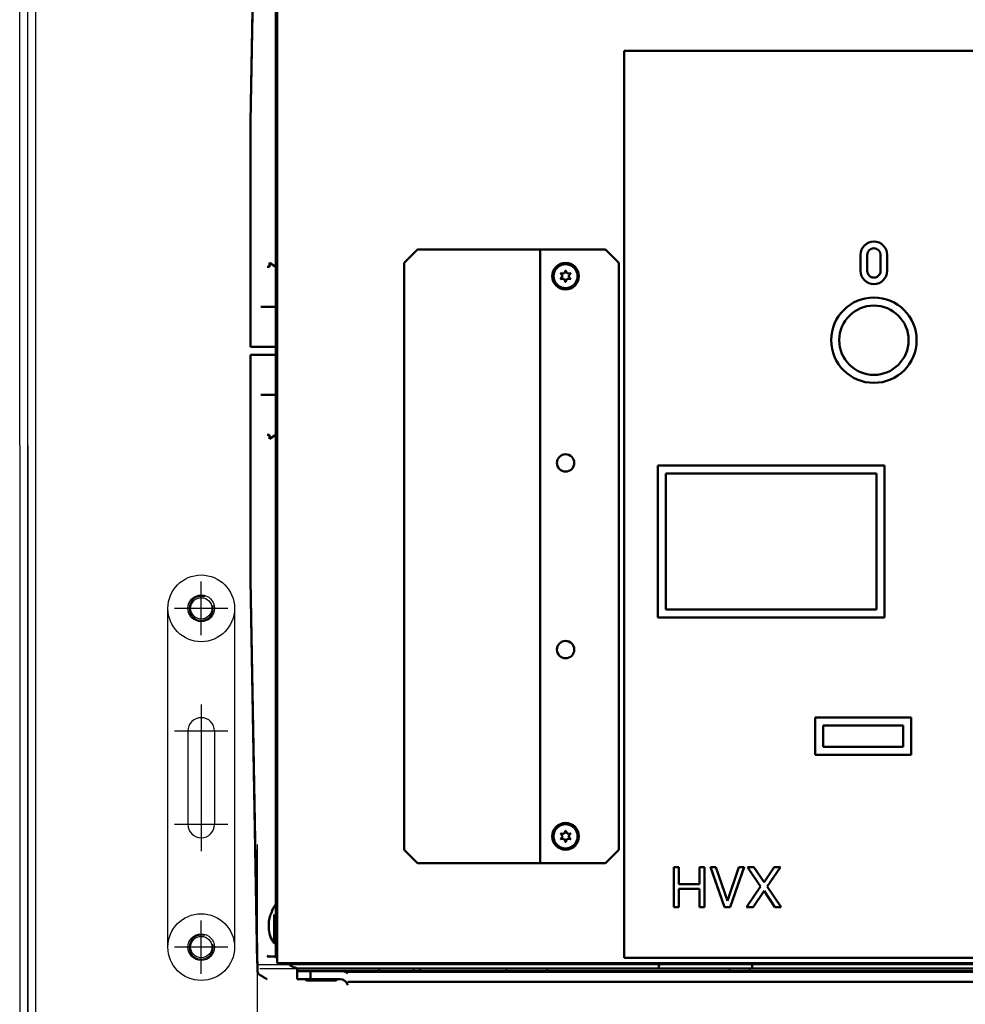
# Model space of a CAD drawing. Extents: x -19168 to -14738, y -1683 to 1451.
# Drawn here: x -16057 to -15703, y -675 to -306 of the extents above; entities that cross this region are included whole.
import ezdxf

# ---------------------------------------------------------------- set-up
doc = ezdxf.new("R2010")
doc.units = 0
doc.header["$MEASUREMENT"] = 0
doc.layers.add('AM_VIS', color=7, linetype='CONTINUOUS', lineweight=50)
doc.layers.add('尺度線', color=1, linetype='CONTINUOUS')
doc.layers.add('輪廓線', color=7, linetype='CONTINUOUS')

# ---------------------------------------------------------------- blocks, each defined once
blk = doc.blocks.new('A$C0CD27BD6')
at = {"layer": 'AM_VIS'}
for p, q in [((-886.33, 287.02, -143.43), (-886.33, -195.18, -143.43)), ((-886.33, 287.02, -143.43), (-886.33, -195.18, -143.43)), ((-895.74, 118.24, -143.43), (-893.18, 264.94, -143.43)), ((-895.74, 118.24, -143.43), (-893.18, 264.94, -143.43)), ((-895.74, 33.83, -143.43), (-895.74, 118.21, -143.43)), ((-895.74, 33.83, -143.43), (-895.74, 118.21, -143.43)), ((-838.25, 65.35, -143.43), (-833.25, 70.35, -143.43)), ((-838.25, 65.35, -143.43), (-833.25, 70.35, -143.43)), ((-762.75, 70.35, -143.43), (-757.75, 65.35, -143.43)), ((-762.75, 70.35, -143.43), (-757.75, 65.35, -143.43)), ((-886.33, 63.84, -143.43), (-888.64, 65.33, -143.43)), ((-886.33, 63.84, -143.43), (-888.64, 65.33, -143.43)), ((-778.87, 60.42, -143.43), (-779.56, 61.29, -143.43)), ((-778.87, 60.42, -143.43), (-779.56, 61.29, -143.43)), ((-778.37, 59.41, -143.43), (-779.47, 59.26, -143.43)), ((-778.37, 59.41, -143.43), (-779.47, 59.26, -143.43)), ((-777.13, 61.3, -143.43), (-776.03, 61.45, -143.43)), ((-777.13, 61.3, -143.43), (-776.03, 61.45, -143.43)), ((-775.94, 61.29, -143.43), (-776.62, 60.39, -143.43)), ((-775.94, 61.29, -143.43), (-776.62, 60.39, -143.43)), ((-776.62, 60.29, -143.43), (-775.94, 59.41, -143.43)), ((-776.62, 60.29, -143.43), (-775.94, 59.41, -143.43)), ((-895.74, 30.83, -143.43), (-895.74, -53.56, -143.43)), ((-895.74, 30.83, -143.43), (-895.74, -53.56, -143.43)), ((-888.64, -0.67, -143.43), (-886.33, 0.81, -143.43)), ((-888.64, -0.67, -143.43), (-886.33, 0.81, -143.43)), ((-778.87, -149.58, -143.43), (-779.56, -148.71, -143.43)), ((-778.87, -149.58, -143.43), (-779.56, -148.71, -143.43)), ((-779.56, -150.58, -143.43), (-778.88, -149.68, -143.43)), ((-779.56, -150.58, -143.43), (-778.88, -149.68, -143.43)), ((-778.37, -150.59, -143.43), (-779.47, -150.74, -143.43)), ((-778.37, -150.59, -143.43), (-779.47, -150.74, -143.43)), ((-779.46, -148.55, -143.43), (-778.34, -148.69, -143.43)), ((-779.46, -148.55, -143.43), (-778.34, -148.69, -143.43)), ((-776.03, -150.75, -143.43), (-777.15, -150.61, -143.43)), ((-776.03, -150.75, -143.43), (-777.15, -150.61, -143.43)), ((-777.13, -148.7, -143.43), (-776.03, -148.55, -143.43)), ((-777.13, -148.7, -143.43), (-776.03, -148.55, -143.43)), ((-833.25, -159.65, -143.43), (-838.25, -154.65, -143.43)), ((-833.25, -159.65, -143.43), (-838.25, -154.65, -143.43)), ((-757.75, -154.65, -143.43), (-762.75, -159.65, -143.43)), ((-757.75, -154.65, -143.43), (-762.75, -159.65, -143.43)), ((-721.41, -161.15, -143.43), (-717.07, -173.83, -143.43)), ((-721.41, -161.15, -143.43), (-717.07, -173.83, -143.43)), ((-717.07, -173.83, -143.43), (-712.88, -161.15, -143.43)), ((-717.07, -173.83, -143.43), (-712.88, -161.15, -143.43)), ((-697.23, -161.15, -143.43), (-702.24, -168.44, -143.43)), ((-697.23, -161.15, -143.43), (-702.24, -168.44, -143.43)), ((-709.92, -176.15, -143.43), (-704.67, -168.5, -143.43)), ((-709.92, -176.15, -143.43), (-704.67, -168.5, -143.43)), ((-699.41, -176.15, -143.43), (-703.39, -170.08, -143.43)), ((-699.41, -176.15, -143.43), (-703.39, -170.08, -143.43)), ((-877.33, -199.17, -143.43), (-742.83, -199.17, -143.43)), ((-877.33, -199.17, -143.43), (-742.83, -199.17, -143.43))]:
    blk.add_line(p, q, dxfattribs=at)
at = {"layer": 'AM_VIS', "extrusion": (1, 0, 0)}
for p, q in [((-885.75, 220.84, -143.43), (-885.75, -197.15, -143.43)), ((-885.75, 220.84, -143.43), (-885.75, -197.15, -143.43)), ((-755.75, -195.15, -143.43), (-755.75, 144.85, -143.43)), ((-755.75, -195.15, -143.43), (-755.75, 144.85, -143.43)), ((-787.25, 70.35, -143.43), (-787.25, -159.65, -143.43)), ((-787.25, 70.35, -143.43), (-787.25, -159.65, -143.43)), ((-667.25, 62.35, -143.43), (-667.25, 68.35, -143.43)), ((-667.25, 62.35, -143.43), (-667.25, 68.35, -143.43)), ((-664.75, 62.35, -143.43), (-664.75, 68.35, -143.43)), ((-664.75, 62.35, -143.43), (-664.75, 68.35, -143.43)), ((-659.75, 68.35, -143.43), (-659.75, 62.35, -143.43)), ((-659.75, 68.35, -143.43), (-659.75, 62.35, -143.43)), ((-657.25, 68.35, -143.43), (-657.25, 62.35, -143.43)), ((-657.25, 68.35, -143.43), (-657.25, 62.35, -143.43)), ((-888.64, 65.33, -143.43), (-888.64, 63.83, -143.43)), ((-888.64, 65.33, -143.43), (-888.64, 63.83, -143.43)), ((-838.25, -154.65, -143.43), (-838.25, 65.35, -143.43)), ((-838.25, -154.65, -143.43), (-838.25, 65.35, -143.43)), ((-757.75, 65.35, -143.43), (-757.75, -154.65, -143.43)), ((-757.75, 65.35, -143.43), (-757.75, -154.65, -143.43)), ((-888.64, 0.83, -143.43), (-888.64, -0.67, -143.43)), ((-888.64, 0.83, -143.43), (-888.64, -0.67, -143.43)), ((-743.25, -67.65, -143.43), (-743.25, -10.65, -143.43)), ((-743.25, -67.65, -143.43), (-743.25, -10.65, -143.43)), ((-658.25, -10.65, -143.43), (-658.25, -67.65, -143.43)), ((-658.25, -10.65, -143.43), (-658.25, -67.65, -143.43)), ((-740.25, -13.65, -143.43), (-740.25, -64.65, -143.43)), ((-740.25, -13.65, -143.43), (-740.25, -64.65, -143.43)), ((-661.25, -64.65, -143.43), (-661.25, -13.65, -143.43)), ((-661.25, -64.65, -143.43), (-661.25, -13.65, -143.43)), ((-684.25, -119.15, -143.43), (-684.25, -105.15, -143.43)), ((-684.25, -119.15, -143.43), (-684.25, -105.15, -143.43)), ((-648.25, -105.15, -143.43), (-648.25, -119.15, -143.43)), ((-648.25, -105.15, -143.43), (-648.25, -119.15, -143.43)), ((-681.25, -108.15, -143.43), (-681.25, -116.15, -143.43)), ((-681.25, -108.15, -143.43), (-681.25, -116.15, -143.43)), ((-651.25, -116.15, -143.43), (-651.25, -108.15, -143.43)), ((-651.25, -116.15, -143.43), (-651.25, -108.15, -143.43)), ((-737.25, -176.15, -143.43), (-737.25, -161.15, -143.43)), ((-737.25, -176.15, -143.43), (-737.25, -161.15, -143.43)), ((-735.31, -161.15, -143.43), (-735.31, -167.59, -143.43)), ((-735.31, -161.15, -143.43), (-735.31, -167.59, -143.43)), ((-727.64, -167.59, -143.43), (-727.64, -161.15, -143.43)), ((-727.64, -167.59, -143.43), (-727.64, -161.15, -143.43)), ((-725.7, -161.15, -143.43), (-725.7, -176.15, -143.43)), ((-725.7, -161.15, -143.43), (-725.7, -176.15, -143.43)), ((-735.31, -169.29, -143.43), (-735.31, -176.15, -143.43)), ((-735.31, -169.29, -143.43), (-735.31, -176.15, -143.43)), ((-727.64, -176.15, -143.43), (-727.64, -169.29, -143.43)), ((-727.64, -176.15, -143.43), (-727.64, -169.29, -143.43)), ((-878.24, -200.17, -143.43), (-878.24, -199.1, -143.43)), ((-878.24, -200.17, -143.43), (-878.24, -199.1, -143.43)), ((-847.64, -200.17, -143.43), (-847.64, -199.17, -143.43)), ((-847.64, -200.17, -143.43), (-847.64, -199.17, -143.43)), ((-834.74, -200.17, -143.43), (-834.74, -199.17, -143.43)), ((-834.74, -200.17, -143.43), (-834.74, -199.17, -143.43)), ((-832.24, -200.17, -143.43), (-832.24, -199.17, -143.43)), ((-832.24, -200.17, -143.43), (-832.24, -199.17, -143.43)), ((-742.83, -199.17, -143.43), (-742.83, -197.15, -143.43)), ((-742.83, -199.17, -143.43), (-742.83, -197.15, -143.43)), ((-742.24, -197.67, -143.43), (-742.24, -197.15, -143.43)), ((-742.24, -197.67, -143.43), (-742.24, -197.15, -143.43)), ((-708.83, -200.17, -143.43), (-708.83, -199.17, -143.43)), ((-708.83, -200.17, -143.43), (-708.83, -199.17, -143.43)), ((-707.83, -197.15, -143.43), (-707.83, -199.17, -143.43)), ((-707.83, -197.15, -143.43), (-707.83, -199.17, -143.43)), ((-878.25, -200.17, -143.43), (-878.25, -203.17, -143.43)), ((-878.25, -200.17, -143.43), (-878.25, -203.17, -143.43)), ((-873.25, -203.17, -143.43), (-873.25, -200.17, -143.43)), ((-873.25, -203.17, -143.43), (-873.25, -200.17, -143.43)), ((-757.25, -200.47, -143.43), (-757.25, -200.17, -143.43)), ((-757.25, -200.47, -143.43), (-757.25, -200.17, -143.43)), ((-752.15, -200.47, -143.43), (-752.15, -200.17, -143.43)), ((-752.15, -200.47, -143.43), (-752.15, -200.17, -143.43))]:
    blk.add_line(p, q, dxfattribs=at)
at = {"layer": 'AM_VIS', "extrusion": (0, 1, 0)}
for p, q in [((-755.75, 144.85, -143.43), (-458.75, 144.85, -143.43)), ((-755.75, 144.85, -143.43), (-458.75, 144.85, -143.43)), ((-833.25, 70.35, -143.43), (-793.25, 70.35, -143.43)), ((-833.25, 70.35, -143.43), (-793.25, 70.35, -143.43)), ((-784.25, 70.35, -143.43), (-762.75, 70.35, -143.43)), ((-784.25, 70.35, -143.43), (-762.75, 70.35, -143.43)), ((-886.33, 48.83, -143.43), (-891.89, 48.83, -143.43)), ((-886.33, 48.83, -143.43), (-891.89, 48.83, -143.43)), ((-893.89, 33.83, -143.43), (-895.74, 33.83, -143.43)), ((-893.89, 33.83, -143.43), (-895.74, 33.83, -143.43)), ((-886.33, 33.83, -143.43), (-891.89, 33.83, -143.43)), ((-886.33, 33.83, -143.43), (-891.89, 33.83, -143.43)), ((-895.74, 30.83, -143.43), (-893.89, 30.83, -143.43)), ((-895.74, 30.83, -143.43), (-893.89, 30.83, -143.43)), ((-891.89, 30.83, -143.43), (-886.33, 30.83, -143.43)), ((-891.89, 30.83, -143.43), (-886.33, 30.83, -143.43)), ((-891.89, 15.83, -143.43), (-886.33, 15.83, -143.43)), ((-891.89, 15.83, -143.43), (-886.33, 15.83, -143.43)), ((-743.25, -10.65, -143.43), (-658.25, -10.65, -143.43)), ((-743.25, -10.65, -143.43), (-658.25, -10.65, -143.43)), ((-661.25, -13.65, -143.43), (-740.25, -13.65, -143.43)), ((-661.25, -13.65, -143.43), (-740.25, -13.65, -143.43)), ((-740.25, -64.65, -143.43), (-661.25, -64.65, -143.43)), ((-740.25, -64.65, -143.43), (-661.25, -64.65, -143.43)), ((-658.25, -67.65, -143.43), (-743.25, -67.65, -143.43)), ((-658.25, -67.65, -143.43), (-743.25, -67.65, -143.43)), ((-684.25, -105.15, -143.43), (-648.25, -105.15, -143.43)), ((-684.25, -105.15, -143.43), (-648.25, -105.15, -143.43)), ((-651.25, -108.15, -143.43), (-681.25, -108.15, -143.43)), ((-651.25, -108.15, -143.43), (-681.25, -108.15, -143.43)), ((-681.25, -116.15, -143.43), (-651.25, -116.15, -143.43)), ((-681.25, -116.15, -143.43), (-651.25, -116.15, -143.43)), ((-648.25, -119.15, -143.43), (-684.25, -119.15, -143.43)), ((-648.25, -119.15, -143.43), (-684.25, -119.15, -143.43)), ((-793.25, -159.65, -143.43), (-833.25, -159.65, -143.43)), ((-793.25, -159.65, -143.43), (-833.25, -159.65, -143.43)), ((-762.75, -159.65, -143.43), (-784.25, -159.65, -143.43)), ((-762.75, -159.65, -143.43), (-784.25, -159.65, -143.43)), ((-737.25, -161.15, -143.43), (-735.31, -161.15, -143.43)), ((-737.25, -161.15, -143.43), (-735.31, -161.15, -143.43)), ((-727.64, -161.15, -143.43), (-725.7, -161.15, -143.43)), ((-727.64, -161.15, -143.43), (-725.7, -161.15, -143.43)), ((-723.48, -161.15, -143.43), (-721.41, -161.15, -143.43)), ((-723.48, -161.15, -143.43), (-721.41, -161.15, -143.43)), ((-712.88, -161.15, -143.43), (-710.83, -161.15, -143.43)), ((-712.88, -161.15, -143.43), (-710.83, -161.15, -143.43)), ((-709.58, -161.15, -143.43), (-707.21, -161.15, -143.43)), ((-709.58, -161.15, -143.43), (-707.21, -161.15, -143.43)), ((-699.57, -161.15, -143.43), (-697.23, -161.15, -143.43)), ((-699.57, -161.15, -143.43), (-697.23, -161.15, -143.43)), ((-735.31, -167.59, -143.43), (-727.64, -167.59, -143.43)), ((-735.31, -167.59, -143.43), (-727.64, -167.59, -143.43)), ((-727.64, -169.29, -143.43), (-735.31, -169.29, -143.43)), ((-727.64, -169.29, -143.43), (-735.31, -169.29, -143.43)), ((-886.35, -175.12, -143.43), (-886.33, -175.12, -143.43)), ((-886.35, -175.12, -143.43), (-886.33, -175.12, -143.43)), ((-735.31, -176.15, -143.43), (-737.25, -176.15, -143.43)), ((-735.31, -176.15, -143.43), (-737.25, -176.15, -143.43)), ((-725.7, -176.15, -143.43), (-727.64, -176.15, -143.43)), ((-725.7, -176.15, -143.43), (-727.64, -176.15, -143.43)), ((-716.09, -176.15, -143.43), (-718.17, -176.15, -143.43)), ((-716.09, -176.15, -143.43), (-718.17, -176.15, -143.43)), ((-707.53, -176.15, -143.43), (-709.92, -176.15, -143.43)), ((-707.53, -176.15, -143.43), (-709.92, -176.15, -143.43)), ((-697.02, -176.15, -143.43), (-699.41, -176.15, -143.43)), ((-697.02, -176.15, -143.43), (-699.41, -176.15, -143.43)), ((-886.93, -189.73, -143.43), (-886.33, -189.73, -143.43)), ((-886.93, -189.73, -143.43), (-886.33, -189.73, -143.43)), ((-886.33, -194.76, -143.43), (-888.89, -194.76, -143.43)), ((-886.33, -194.76, -143.43), (-888.89, -194.76, -143.43)), ((-886.33, -195.18, -143.43), (-885.75, -195.18, -143.43)), ((-886.33, -195.18, -143.43), (-885.75, -195.18, -143.43)), ((-458.75, -195.15, -143.43), (-755.75, -195.15, -143.43)), ((-458.75, -195.15, -143.43), (-755.75, -195.15, -143.43)), ((-332.75, -197.15, -143.43), (-881.75, -197.15, -143.43)), ((-332.75, -197.15, -143.43), (-881.75, -197.15, -143.43)), ((-742.83, -197.67, -143.43), (-742.24, -197.67, -143.43)), ((-742.83, -197.67, -143.43), (-742.24, -197.67, -143.43)), ((-707.83, -199.17, -143.43), (-742.83, -199.17, -143.43)), ((-707.83, -199.17, -143.43), (-742.83, -199.17, -143.43)), ((-873.25, -200.17, -143.43), (-878.25, -200.17, -143.43)), ((-873.25, -200.17, -143.43), (-878.25, -200.17, -143.43)), ((-873.25, -200.17, -143.43), (-873.14, -200.17, -143.43)), ((-873.25, -200.17, -143.43), (-873.14, -200.17, -143.43)), ((-873.14, -200.17, -143.43), (-854.15, -200.17, -143.43)), ((-873.14, -200.17, -143.43), (-854.15, -200.17, -143.43)), ((-855.35, -200.47, -143.43), (-359.35, -200.47, -143.43)), ((-855.35, -200.47, -143.43), (-359.35, -200.47, -143.43)), ((-775.25, -200.17, -143.43), (-854.15, -200.17, -143.43)), ((-775.25, -200.17, -143.43), (-854.15, -200.17, -143.43)), ((-775.25, -200.17, -143.43), (-757.25, -200.17, -143.43)), ((-775.25, -200.17, -143.43), (-757.25, -200.17, -143.43)), ((-757.25, -200.17, -143.43), (-752.15, -200.17, -143.43)), ((-757.25, -200.17, -143.43), (-752.15, -200.17, -143.43)), ((-752.15, -200.17, -143.43), (-702.15, -200.17, -143.43)), ((-752.15, -200.17, -143.43), (-702.15, -200.17, -143.43)), ((-677.25, -200.17, -143.43), (-702.15, -200.17, -143.43)), ((-677.25, -200.17, -143.43), (-702.15, -200.17, -143.43)), ((-677.25, -200.17, -143.43), (-657.25, -200.17, -143.43)), ((-677.25, -200.17, -143.43), (-657.25, -200.17, -143.43)), ((-577.95, -200.17, -143.43), (-657.25, -200.17, -143.43)), ((-577.95, -200.17, -143.43), (-657.25, -200.17, -143.43)), ((-878.25, -203.17, -143.43), (-873.25, -203.17, -143.43)), ((-878.25, -203.17, -143.43), (-873.25, -203.17, -143.43)), ((-862.25, -203.17, -143.43), (-873.25, -203.17, -143.43)), ((-862.25, -203.17, -143.43), (-873.25, -203.17, -143.43)), ((-855.35, -204.17, -143.43), (-359.35, -204.17, -143.43)), ((-855.35, -204.17, -143.43), (-359.35, -204.17, -143.43))]:
    blk.add_line(p, q, dxfattribs=at)
at = {"layer": 'AM_VIS', "extrusion": (0.999962, -0.008728, 0)}
blk.add_line((-895.74, 118.21, -143.43), (-895.74, 118.24, -143.43), dxfattribs=at)
blk.add_line((-895.74, 118.21, -143.43), (-895.74, 118.24, -143.43), dxfattribs=at)
at = {"layer": 'AM_VIS', "extrusion": (0.798053, -0.602588, 0)}
for p, q in [((-779.56, 59.42, -143.43), (-778.88, 60.32, -143.43)), ((-779.56, 59.42, -143.43), (-778.88, 60.32, -143.43)), ((-775.94, -148.71, -143.43), (-776.62, -149.61, -143.43)), ((-775.94, -148.71, -143.43), (-776.62, -149.61, -143.43))]:
    blk.add_line(p, q, dxfattribs=at)
at = {"layer": 'AM_VIS', "extrusion": (-0.12283, -0.992428, 0)}
for p, q in [((-779.46, 61.45, -143.43), (-778.34, 61.31, -143.43)), ((-779.46, 61.45, -143.43), (-778.34, 61.31, -143.43)), ((-776.03, 59.25, -143.43), (-777.15, 59.39, -143.43)), ((-776.03, 59.25, -143.43), (-777.15, 59.39, -143.43))]:
    blk.add_line(p, q, dxfattribs=at)
at = {"layer": 'AM_VIS', "extrusion": (0.920882, 0.38984, 0)}
for p, q in [((-777.84, 58.32, -143.43), (-778.28, 59.36, -143.43)), ((-777.84, 58.32, -143.43), (-778.28, 59.36, -143.43)), ((-777.65, 62.39, -143.43), (-777.21, 61.35, -143.43)), ((-777.65, 62.39, -143.43), (-777.21, 61.35, -143.43)), ((-777.65, -147.61, -143.43), (-777.21, -148.65, -143.43)), ((-777.65, -147.61, -143.43), (-777.21, -148.65, -143.43)), ((-777.84, -151.68, -143.43), (-778.28, -150.64, -143.43)), ((-777.84, -151.68, -143.43), (-778.28, -150.64, -143.43))]:
    blk.add_line(p, q, dxfattribs=at)
at = {"layer": 'AM_VIS', "extrusion": (0.926821, -0.375504, 0)}
for p, q in [((-778.25, 61.36, -143.43), (-777.84, 62.39, -143.43)), ((-778.25, 61.36, -143.43), (-777.84, 62.39, -143.43)), ((-777.24, 59.34, -143.43), (-777.66, 58.32, -143.43)), ((-777.24, 59.34, -143.43), (-777.66, 58.32, -143.43)), ((-778.25, -148.64, -143.43), (-777.84, -147.61, -143.43)), ((-778.25, -148.64, -143.43), (-777.84, -147.61, -143.43)), ((-777.24, -150.66, -143.43), (-777.66, -151.68, -143.43)), ((-777.24, -150.66, -143.43), (-777.66, -151.68, -143.43))]:
    blk.add_line(p, q, dxfattribs=at)
at = {"layer": 'AM_VIS', "extrusion": (0.999848, 0.017455, 0)}
blk.add_line((-895.74, -53.59, -143.43), (-893.24, -197.15, -143.43), dxfattribs=at)
blk.add_line((-895.74, -53.59, -143.43), (-893.24, -197.15, -143.43), dxfattribs=at)
at = {"layer": 'AM_VIS', "extrusion": (0.788606, 0.614899, 0)}
blk.add_line((-776.62, -149.71, -143.43), (-775.94, -150.59, -143.43), dxfattribs=at)
blk.add_line((-776.62, -149.71, -143.43), (-775.94, -150.59, -143.43), dxfattribs=at)
at = {"layer": 'AM_VIS', "extrusion": (0.94271, 0.333614, 0)}
blk.add_line((-718.17, -176.15, -143.43), (-723.48, -161.15, -143.43), dxfattribs=at)
blk.add_line((-718.17, -176.15, -143.43), (-723.48, -161.15, -143.43), dxfattribs=at)
at = {"layer": 'AM_VIS', "extrusion": (0.943509, -0.331348, 0)}
blk.add_line((-710.83, -161.15, -143.43), (-716.09, -176.15, -143.43), dxfattribs=at)
blk.add_line((-710.83, -161.15, -143.43), (-716.09, -176.15, -143.43), dxfattribs=at)
at = {"layer": 'AM_VIS', "extrusion": (0.832145, 0.554557, 0)}
blk.add_line((-704.67, -168.5, -143.43), (-709.58, -161.15, -143.43), dxfattribs=at)
blk.add_line((-704.67, -168.5, -143.43), (-709.58, -161.15, -143.43), dxfattribs=at)
at = {"layer": 'AM_VIS', "extrusion": (0.833462, 0.552577, 0)}
blk.add_line((-707.21, -161.15, -143.43), (-703.4, -166.89, -143.43), dxfattribs=at)
blk.add_line((-707.21, -161.15, -143.43), (-703.4, -166.89, -143.43), dxfattribs=at)
at = {"layer": 'AM_VIS', "extrusion": (0.832043, -0.554711, 0)}
blk.add_line((-703.4, -166.89, -143.43), (-699.57, -161.15, -143.43), dxfattribs=at)
blk.add_line((-703.4, -166.89, -143.43), (-699.57, -161.15, -143.43), dxfattribs=at)
at = {"layer": 'AM_VIS', "extrusion": (0.827956, 0.560793, 0)}
blk.add_line((-702.24, -168.44, -143.43), (-697.02, -176.15, -143.43), dxfattribs=at)
blk.add_line((-702.24, -168.44, -143.43), (-697.02, -176.15, -143.43), dxfattribs=at)
at = {"layer": 'AM_VIS', "extrusion": (0.826093, -0.563534, 0)}
blk.add_line((-703.39, -170.08, -143.43), (-707.53, -176.15, -143.43), dxfattribs=at)
blk.add_line((-703.39, -170.08, -143.43), (-707.53, -176.15, -143.43), dxfattribs=at)
at = {"layer": 'AM_VIS', "extrusion": (-0.383116, -0.9237, 0)}
blk.add_line((-889.59, -194.47, -143.43), (-888.89, -194.76, -143.43), dxfattribs=at)
blk.add_line((-889.59, -194.47, -143.43), (-888.89, -194.76, -143.43), dxfattribs=at)
at = {"layer": 'AM_VIS', "extrusion": (-6.81442e-05, -6.86727e-05, -1)}
blk.add_line((-888.89, -194.76, 488.28), (-888.89, -194.76, 488.28), dxfattribs=at)
blk.add_line((-888.89, -194.76, 488.28), (-888.89, -194.76, 488.28), dxfattribs=at)
at = {"layer": 'AM_VIS', "extrusion": (0.999877, -0.01571, 0)}
blk.add_line((-799.86, -200.17, -143.43), (-799.85, -199.17, -143.43), dxfattribs=at)
blk.add_line((-799.86, -200.17, -143.43), (-799.85, -199.17, -143.43), dxfattribs=at)
at = {"layer": 'AM_VIS', "extrusion": (0.999877, 0.01571, 0)}
blk.add_line((-784.64, -199.17, -143.43), (-784.62, -200.17, -143.43), dxfattribs=at)
blk.add_line((-784.64, -199.17, -143.43), (-784.62, -200.17, -143.43), dxfattribs=at)
at = {"layer": 'AM_VIS', "extrusion": (0.999848, -0.017455, 0)}
blk.add_line((-716.28, -199.17, -143.43), (-716.3, -200.17, -143.43), dxfattribs=at)
blk.add_line((-716.28, -199.17, -143.43), (-716.3, -200.17, -143.43), dxfattribs=at)
at = {"layer": 'AM_VIS', "extrusion": (-1.65003e-15, -1, 0)}
blk.add_line((-707.83, -199.17, -143.43), (-338.33, -199.17, -143.43), dxfattribs=at)
blk.add_line((-707.83, -199.17, -143.43), (-338.33, -199.17, -143.43), dxfattribs=at)
at = {"layer": 'AM_VIS', "extrusion": (-0.5, -0.866025, 0)}
blk.add_line((-892.19, -201.68, -143.43), (-890.82, -202.47, -143.43), dxfattribs=at)
blk.add_line((-892.19, -201.68, -143.43), (-890.82, -202.47, -143.43), dxfattribs=at)
at = {"layer": 'AM_VIS', "extrusion": (0.5, 0.866025, -1.25966e-13)}
for p, q in [((-890.82, -202.47, 463.51), (-890.73, -202.52, 464.27)), ((-890.82, -202.47, 463.51), (-890.73, -202.52, 464.27)), ((-890.73, -202.52, 464.27), (-890.5, -202.65, 465)), ((-890.73, -202.52, 464.27), (-890.5, -202.65, 465)), ((-890.5, -202.65, 465), (-890.13, -202.86, 465.68)), ((-890.5, -202.65, 465), (-890.13, -202.86, 465.68)), ((-890.13, -202.86, 465.68), (-889.63, -203.15, 466.28)), ((-890.13, -202.86, 465.68), (-889.63, -203.15, 466.28))]:
    blk.add_line(p, q, dxfattribs=at)
at = {"layer": 'AM_VIS', "extrusion": (0.5, 0.866025, 0)}
blk.add_line((-889.63, -203.15, -143.43), (-889.59, -203.17, -143.43), dxfattribs=at)
blk.add_line((-889.63, -203.15, -143.43), (-889.59, -203.17, -143.43), dxfattribs=at)
at = {"layer": 'AM_VIS', "elevation": -143.43}
for points in [[(-886.33, 287.02), (-886.33, -195.18)], [(-895.74, 118.24), (-893.18, 264.94)], [(-895.74, 33.83), (-895.74, 118.21)], [(-838.25, 65.35), (-833.25, 70.35)], [(-762.75, 70.35), (-757.75, 65.35)], [(-886.33, 63.84), (-888.64, 65.33)], [(-778.87, 60.42), (-779.56, 61.29)], [(-778.37, 59.41), (-779.47, 59.26)], [(-777.13, 61.3), (-776.03, 61.45)], [(-775.94, 61.29), (-776.62, 60.39)], [(-776.62, 60.29), (-775.94, 59.41)], [(-895.74, 30.83), (-895.74, -53.56)], [(-888.64, -0.67), (-886.33, 0.81)], [(-778.87, -149.58), (-779.56, -148.71)], [(-779.56, -150.58), (-778.88, -149.68)], [(-778.37, -150.59), (-779.47, -150.74)], [(-779.46, -148.55), (-778.34, -148.69)], [(-776.03, -150.75), (-777.15, -150.61)], [(-777.13, -148.7), (-776.03, -148.55)], [(-833.25, -159.65), (-838.25, -154.65)], [(-757.75, -154.65), (-762.75, -159.65)], [(-721.41, -161.15), (-717.07, -173.83)], [(-717.07, -173.83), (-712.88, -161.15)], [(-697.23, -161.15), (-702.24, -168.44)], [(-709.92, -176.15), (-704.67, -168.5)], [(-699.41, -176.15), (-703.39, -170.08)], [(-877.33, -199.17), (-742.83, -199.17)]]:
    blk.add_lwpolyline(points, dxfattribs=at)
at = {"layer": 'AM_VIS', "extrusion": (1, 0, 0)}
for points, elevation in [([(220.84, -143.43), (-197.15, -143.43)], -885.75), ([(-195.15, -143.43), (144.85, -143.43)], -755.75), ([(70.35, -143.43), (-159.65, -143.43)], -787.25), ([(62.35, -143.43), (68.35, -143.43)], -667.25), ([(62.35, -143.43), (68.35, -143.43)], -664.75), ([(68.35, -143.43), (62.35, -143.43)], -659.75), ([(68.35, -143.43), (62.35, -143.43)], -657.25), ([(65.33, -143.43), (63.83, -143.43)], -888.64), ([(-154.65, -143.43), (65.35, -143.43)], -838.25), ([(65.35, -143.43), (-154.65, -143.43)], -757.75), ([(0.83, -143.43), (-0.67, -143.43)], -888.64), ([(-67.65, -143.43), (-10.65, -143.43)], -743.25), ([(-10.65, -143.43), (-67.65, -143.43)], -658.25), ([(-13.65, -143.43), (-64.65, -143.43)], -740.25), ([(-64.65, -143.43), (-13.65, -143.43)], -661.25), ([(-119.15, -143.43), (-105.15, -143.43)], -684.25), ([(-105.15, -143.43), (-119.15, -143.43)], -648.25), ([(-108.15, -143.43), (-116.15, -143.43)], -681.25), ([(-116.15, -143.43), (-108.15, -143.43)], -651.25), ([(-176.15, -143.43), (-161.15, -143.43)], -737.25), ([(-161.15, -143.43), (-167.59, -143.43)], -735.31), ([(-167.59, -143.43), (-161.15, -143.43)], -727.64), ([(-161.15, -143.43), (-176.15, -143.43)], -725.7), ([(-169.29, -143.43), (-176.15, -143.43)], -735.31), ([(-176.15, -143.43), (-169.29, -143.43)], -727.64), ([(-200.17, -143.43), (-199.1, -143.43)], -878.24), ([(-200.17, -143.43), (-199.17, -143.43)], -847.64), ([(-200.17, -143.43), (-199.17, -143.43)], -834.74), ([(-200.17, -143.43), (-199.17, -143.43)], -832.24), ([(-199.17, -143.43), (-197.15, -143.43)], -742.83), ([(-197.67, -143.43), (-197.15, -143.43)], -742.24), ([(-200.17, -143.43), (-199.17, -143.43)], -708.83), ([(-197.15, -143.43), (-199.17, -143.43)], -707.83), ([(-200.17, -143.43), (-203.17, -143.43)], -878.25), ([(-203.17, -143.43), (-200.17, -143.43)], -873.25), ([(-200.47, -143.43), (-200.17, -143.43)], -757.25), ([(-200.47, -143.43), (-200.17, -143.43)], -752.15)]:
    blk.add_lwpolyline(points, dxfattribs=dict(at, elevation=elevation))
at = {"layer": 'AM_VIS', "extrusion": (0, 1, 0)}
for points, elevation in [([(755.75, -143.43), (458.75, -143.43)], 144.85), ([(833.25, -143.43), (793.25, -143.43)], 70.35), ([(784.25, -143.43), (762.75, -143.43)], 70.35), ([(886.33, -143.43), (891.89, -143.43)], 48.83), ([(893.89, -143.43), (895.74, -143.43)], 33.83), ([(886.33, -143.43), (891.89, -143.43)], 33.83), ([(895.74, -143.43), (893.89, -143.43)], 30.83), ([(891.89, -143.43), (886.33, -143.43)], 30.83), ([(891.89, -143.43), (886.33, -143.43)], 15.83), ([(743.25, -143.43), (658.25, -143.43)], -10.65), ([(661.25, -143.43), (740.25, -143.43)], -13.65), ([(740.25, -143.43), (661.25, -143.43)], -64.65), ([(658.25, -143.43), (743.25, -143.43)], -67.65), ([(684.25, -143.43), (648.25, -143.43)], -105.15), ([(651.25, -143.43), (681.25, -143.43)], -108.15), ([(681.25, -143.43), (651.25, -143.43)], -116.15), ([(648.25, -143.43), (684.25, -143.43)], -119.15), ([(793.25, -143.43), (833.25, -143.43)], -159.65), ([(762.75, -143.43), (784.25, -143.43)], -159.65), ([(737.25, -143.43), (735.31, -143.43)], -161.15), ([(727.64, -143.43), (725.7, -143.43)], -161.15), ([(723.48, -143.43), (721.41, -143.43)], -161.15), ([(712.88, -143.43), (710.83, -143.43)], -161.15), ([(709.58, -143.43), (707.21, -143.43)], -161.15), ([(699.57, -143.43), (697.23, -143.43)], -161.15), ([(735.31, -143.43), (727.64, -143.43)], -167.59), ([(727.64, -143.43), (735.31, -143.43)], -169.29), ([(886.35, -143.43), (886.33, -143.43)], -175.12), ([(735.31, -143.43), (737.25, -143.43)], -176.15), ([(725.7, -143.43), (727.64, -143.43)], -176.15), ([(716.09, -143.43), (718.17, -143.43)], -176.15), ([(707.53, -143.43), (709.92, -143.43)], -176.15), ([(697.02, -143.43), (699.41, -143.43)], -176.15), ([(886.93, -143.43), (886.33, -143.43)], -189.73), ([(886.33, -143.43), (888.89, -143.43)], -194.76), ([(886.33, -143.43), (885.75, -143.43)], -195.18), ([(458.75, -143.43), (755.75, -143.43)], -195.15), ([(332.75, -143.43), (881.75, -143.43)], -197.15), ([(742.83, -143.43), (742.24, -143.43)], -197.67), ([(707.83, -143.43), (742.83, -143.43)], -199.17), ([(873.25, -143.43), (878.25, -143.43)], -200.17), ([(873.25, -143.43), (873.14, -143.43)], -200.17), ([(873.14, -143.43), (854.15, -143.43)], -200.17), ([(855.35, -143.43), (359.35, -143.43)], -200.47), ([(775.25, -143.43), (854.15, -143.43)], -200.17), ([(775.25, -143.43), (757.25, -143.43)], -200.17), ([(757.25, -143.43), (752.15, -143.43)], -200.17), ([(752.15, -143.43), (702.15, -143.43)], -200.17), ([(677.25, -143.43), (702.15, -143.43)], -200.17), ([(677.25, -143.43), (657.25, -143.43)], -200.17), ([(577.95, -143.43), (657.25, -143.43)], -200.17), ([(878.25, -143.43), (873.25, -143.43)], -203.17), ([(862.25, -143.43), (873.25, -143.43)], -203.17), ([(855.35, -143.43), (359.35, -143.43)], -204.17)]:
    blk.add_lwpolyline(points, dxfattribs=dict(at, elevation=elevation))
at = {"layer": 'AM_VIS', "extrusion": (0.999962, -0.008728, 0), "elevation": -896.74}
blk.add_lwpolyline([(110.39, -143.43), (110.42, -143.43)], dxfattribs=at)
at = {"layer": 'AM_VIS', "extrusion": (0.798053, -0.602588, 0)}
for points, elevation in [([(-422.34, -143.43), (-421.2, -143.43)], -657.93), ([(-586.25, -143.43), (-587.38, -143.43)], -529.63)]:
    blk.add_lwpolyline(points, dxfattribs=dict(at, elevation=elevation))
at = {"layer": 'AM_VIS', "extrusion": (-0.12283, -0.992428, 0)}
for points, elevation in [([(-781.11, -143.43), (-779.98, -143.43)], 34.75), ([(-777.43, -143.43), (-778.56, -143.43)], 36.52)]:
    blk.add_lwpolyline(points, dxfattribs=dict(at, elevation=elevation))
at = {"layer": 'AM_VIS', "extrusion": (0.920882, 0.38984, 0)}
for points, elevation in [([(356.94, -143.43), (358.07, -143.43)], -693.57), ([(360.62, -143.43), (359.48, -143.43)], -691.8), ([(167.23, -143.43), (166.1, -143.43)], -773.67), ([(163.55, -143.43), (164.68, -143.43)], -775.43)]:
    blk.add_lwpolyline(points, dxfattribs=dict(at, elevation=elevation))
at = {"layer": 'AM_VIS', "extrusion": (0.926821, -0.375504, 0)}
for points, elevation in [([(-235.36, -143.43), (-234.26, -143.43)], -744.34), ([(-236.86, -143.43), (-237.96, -143.43)], -742.65), ([(-430, -143.43), (-428.89, -143.43)], -665.49), ([(-431.49, -143.43), (-432.6, -143.43)], -663.79)]:
    blk.add_lwpolyline(points, dxfattribs=dict(at, elevation=elevation))
at = {"layer": 'AM_VIS', "extrusion": (0.999848, 0.017455, 0), "elevation": -896.54}
blk.add_lwpolyline([(-37.95, -143.43), (-184.36, -143.43)], dxfattribs=at)
at = {"layer": 'AM_VIS', "extrusion": (0.788606, 0.614899, 0), "elevation": -704.5}
blk.add_lwpolyline([(359.48, -143.43), (358.37, -143.43)], dxfattribs=at)
at = {"layer": 'AM_VIS', "extrusion": (0.94271, 0.333614, 0), "elevation": -735.79}
blk.add_lwpolyline([(73.54, -143.43), (89.45, -143.43)], dxfattribs=at)
at = {"layer": 'AM_VIS', "extrusion": (0.943509, -0.331348, 0), "elevation": -617.28}
blk.add_lwpolyline([(-387.57, -143.43), (-403.47, -143.43)], dxfattribs=at)
at = {"layer": 'AM_VIS', "extrusion": (0.832145, 0.554557, 0), "elevation": -679.84}
blk.add_lwpolyline([(250.56, -143.43), (259.4, -143.43)], dxfattribs=at)
at = {"layer": 'AM_VIS', "extrusion": (0.833462, 0.552577, 0), "elevation": -678.48}
blk.add_lwpolyline([(256.48, -143.43), (249.59, -143.43)], dxfattribs=at)
at = {"layer": 'AM_VIS', "extrusion": (0.832043, -0.554711, 0), "elevation": -492.68}
blk.add_lwpolyline([(-529.04, -143.43), (-522.14, -143.43)], dxfattribs=at)
at = {"layer": 'AM_VIS', "extrusion": (0.827956, 0.560793, 0), "elevation": -675.88}
blk.add_lwpolyline([(254.35, -143.43), (245.04, -143.43)], dxfattribs=at)
at = {"layer": 'AM_VIS', "extrusion": (0.826093, -0.563534, 0), "elevation": -485.22}
blk.add_lwpolyline([(-536.89, -143.43), (-544.23, -143.43)], dxfattribs=at)
at = {"layer": 'AM_VIS', "extrusion": (-0.383116, -0.9237, 0), "elevation": 520.45}
blk.add_lwpolyline([(-747.21, -143.43), (-746.45, -143.43)], dxfattribs=at)
at = {"layer": 'AM_VIS', "extrusion": (-6.81442e-05, -6.86727e-05, -1), "elevation": -488.21}
blk.add_lwpolyline([(888.92, -194.8), (888.92, -194.8)], dxfattribs=at)
at = {"layer": 'AM_VIS', "extrusion": (0.999877, -0.01571, 0), "elevation": -796.62}
blk.add_lwpolyline([(-212.71, -143.43), (-211.72, -143.43)], dxfattribs=at)
at = {"layer": 'AM_VIS', "extrusion": (0.999877, 0.01571, 0), "elevation": -787.67}
blk.add_lwpolyline([(-186.82, -143.43), (-187.82, -143.43)], dxfattribs=at)
at = {"layer": 'AM_VIS', "extrusion": (0.999848, -0.017455, 0), "elevation": -712.7}
blk.add_lwpolyline([(-211.65, -143.43), (-212.64, -143.43)], dxfattribs=at)
at = {"layer": 'AM_VIS', "extrusion": (-1.65003e-15, -1, 0), "elevation": 199.17}
blk.add_lwpolyline([(-707.83, -143.43), (-338.33, -143.43)], dxfattribs=at)
at = {"layer": 'AM_VIS', "extrusion": (-0.5, -0.866025, 0), "elevation": 620.75}
blk.add_lwpolyline([(-671.82, -143.43), (-670.24, -143.43)], dxfattribs=at)
at = {"layer": 'AM_VIS', "extrusion": (0.5, 0.866025, -1.25966e-13), "elevation": -620.75}
blk.add_lwpolyline([(670.24, 463.51), (670.14, 464.27), (669.87, 465), (669.44, 465.68), (668.87, 466.28)], dxfattribs=at)
at = {"layer": 'AM_VIS', "extrusion": (0.5, 0.866025, 0), "elevation": -620.75}
blk.add_lwpolyline([(668.87, -143.43), (668.82, -143.43)], dxfattribs=at)
at = {"layer": 'AM_VIS'}
for centre, radius in [((-777.75, 60.35, -143.43), 5), ((-777.75, 60.35, -143.43), 5), ((-777.75, 60.35, -143.43), 5), ((-777.75, 60.35, -143.43), 4.5), ((-777.75, 60.35, -143.43), 4.5), ((-777.75, 60.35, -143.43), 4.5), ((-662.25, 36.35, -143.43), 16), ((-662.25, 36.35, -143.43), 16), ((-662.25, 36.35, -143.43), 16), ((-662.25, 36.35, -143.43), 13), ((-662.25, 36.35, -143.43), 13), ((-662.25, 36.35, -143.43), 13), ((-777.75, -9.65, -143.43), 3.25), ((-777.75, -9.65, -143.43), 3.25), ((-777.75, -9.65, -143.43), 3.25), ((-777.75, -79.65, -143.43), 3.25), ((-777.75, -79.65, -143.43), 3.25), ((-777.75, -79.65, -143.43), 3.25), ((-777.75, -149.65, -143.43), 5), ((-777.75, -149.65, -143.43), 5), ((-777.75, -149.65, -143.43), 5), ((-777.75, -149.65, -143.43), 4.5), ((-777.75, -149.65, -143.43), 4.5), ((-777.75, -149.65, -143.43), 4.5)]:
    blk.add_circle(centre, radius, dxfattribs=at)
at = {"layer": 'AM_VIS', "extrusion": (-2.22045e-16, -1, 1.92251e-64)}
for centre, radius, start, end in [((-793.25, 1762.32, -70.35), 6, 0, 90), ((-793.25, 1762.32, -70.35), 6, 0, 90), ((-793.25, 1762.32, -70.35), 6, 0, 90), ((-784.25, 1712.32, -70.35), 3, 180, 270), ((-784.25, 1712.32, -70.35), 3, 180, 270), ((-784.25, 1712.32, -70.35), 3, 180, 270), ((-793.25, 1762.32, 159.65), 6, 0, 90), ((-793.25, 1762.32, 159.65), 6, 0, 90), ((-793.25, 1762.32, 159.65), 6, 0, 90), ((-784.25, 1712.32, 159.65), 3, 180, 270), ((-784.25, 1712.32, 159.65), 3, 180, 270), ((-784.25, 1712.32, 159.65), 3, 180, 270)]:
    blk.add_arc(centre, radius, start, end, dxfattribs=at)
at = {"layer": 'AM_VIS'}
for centre, radius, start, end in [((-662.25, 68.35, 1687.32), 5, 0, 180), ((-662.25, 68.35, 1687.32), 5, 0, 180), ((-662.25, 68.35, 1687.32), 5, 0, 180), ((-662.25, 68.35, 1689.82), 2.5, 0, 180), ((-662.25, 68.35, 1689.82), 2.5, 0, 180), ((-662.25, 68.35, 1689.82), 2.5, 0, 180), ((-779.48, 61.35, 1716.32), 0.1, 82.9446, 217.9446), ((-779.48, 61.35, 1716.32), 0.1, 82.9446, 217.9446), ((-779.48, 61.35, 1716.32), 0.1, 82.9446, 217.9446), ((-779.48, 59.36, 1716.32), 0.1, 142.9446, 277.9446), ((-779.48, 59.36, 1716.32), 0.1, 142.9446, 277.9446), ((-779.48, 59.36, 1716.32), 0.1, 142.9446, 277.9446), ((-777.75, 60.35, 1716.32), 1.13, 176.6223, 181.7132), ((-777.75, 60.35, 1716.32), 1.13, 176.6223, 181.7132), ((-777.75, 60.35, 1716.32), 1.13, 176.6223, 181.7132), ((-777.75, 60.35, 1716.32), 1.13, 236.6223, 241.7132), ((-777.75, 60.35, 1716.32), 1.13, 236.6223, 241.7132), ((-777.75, 60.35, 1716.32), 1.13, 236.6223, 241.7132), ((-777.75, 60.35, 1716.32), 1.13, 116.6223, 121.7132), ((-777.75, 60.35, 1716.32), 1.13, 116.6223, 121.7132), ((-777.75, 60.35, 1716.32), 1.13, 116.6223, 121.7132), ((-777.74, 62.35, 1716.32), 0.1, 22.9446, 157.9446), ((-777.74, 62.35, 1716.32), 0.1, 22.9446, 157.9446), ((-777.74, 62.35, 1716.32), 0.1, 22.9446, 157.9446), ((-777.75, 60.35, 1716.32), 1.13, 296.6223, 301.7132), ((-777.75, 60.35, 1716.32), 1.13, 296.6223, 301.7132), ((-777.75, 60.35, 1716.32), 1.13, 296.6223, 301.7132), ((-777.75, 60.35, 1716.32), 1.13, 56.6223, 61.7132), ((-777.75, 60.35, 1716.32), 1.13, 56.6223, 61.7132), ((-777.75, 60.35, 1716.32), 1.13, 56.6223, 61.7132), ((-777.75, 60.35, 1716.32), 1.13, 356.6223, 1.7132), ((-777.75, 60.35, 1716.32), 1.13, 356.6223, 1.7132), ((-777.75, 60.35, 1716.32), 1.13, 356.6223, 1.7132), ((-776.01, 61.35, 1716.32), 0.1, 322.9446, 97.9446), ((-776.01, 61.35, 1716.32), 0.1, 322.9446, 97.9446), ((-776.01, 61.35, 1716.32), 0.1, 322.9446, 97.9446), ((-776.02, 59.35, 1716.32), 0.1, 262.9446, 37.9446), ((-776.02, 59.35, 1716.32), 0.1, 262.9446, 37.9446), ((-776.02, 59.35, 1716.32), 0.1, 262.9446, 37.9446), ((-662.25, 62.35, 1687.32), 5, 180, 0), ((-662.25, 62.35, 1687.32), 5, 180, 0), ((-662.25, 62.35, 1687.32), 5, 180, 0), ((-662.25, 62.32, 1689.82), 2.5, 179.233, 0.767), ((-662.25, 62.32, 1689.82), 2.5, 179.233, 0.767), ((-662.25, 62.32, 1689.82), 2.5, 179.233, 0.767), ((-777.75, 58.35, 1716.32), 0.1, 202.9446, 337.9446), ((-777.75, 58.35, 1716.32), 0.1, 202.9446, 337.9446), ((-777.75, 58.35, 1716.32), 0.1, 202.9446, 337.9446), ((-893.74, -53.56, 75.32), 2, 180, 181.0002), ((-893.74, -53.56, 75.32), 2, 180, 181.0002), ((-893.74, -53.56, 75.32), 2, 180, 181.0002), ((-777.74, -147.65, 1716.32), 0.1, 22.9446, 157.9446), ((-777.74, -147.65, 1716.32), 0.1, 22.9446, 157.9446), ((-777.74, -147.65, 1716.32), 0.1, 22.9446, 157.9446), ((-779.48, -148.65, 1716.32), 0.1, 82.9446, 217.9446), ((-779.48, -148.65, 1716.32), 0.1, 82.9446, 217.9446), ((-779.48, -148.65, 1716.32), 0.1, 82.9446, 217.9446), ((-779.48, -150.64, 1716.32), 0.1, 142.9446, 277.9446), ((-779.48, -150.64, 1716.32), 0.1, 142.9446, 277.9446), ((-779.48, -150.64, 1716.32), 0.1, 142.9446, 277.9446), ((-777.75, -149.65, 1716.32), 1.13, 176.6223, 181.7132), ((-777.75, -149.65, 1716.32), 1.13, 176.6223, 181.7132), ((-777.75, -149.65, 1716.32), 1.13, 176.6223, 181.7132), ((-777.75, -149.65, 1716.32), 1.13, 236.6223, 241.7132), ((-777.75, -149.65, 1716.32), 1.13, 236.6223, 241.7132), ((-777.75, -149.65, 1716.32), 1.13, 236.6223, 241.7132), ((-777.75, -149.65, 1716.32), 1.13, 116.6223, 121.7132), ((-777.75, -149.65, 1716.32), 1.13, 116.6223, 121.7132), ((-777.75, -149.65, 1716.32), 1.13, 116.6223, 121.7132), ((-777.75, -149.65, 1716.32), 1.13, 296.6223, 301.7132), ((-777.75, -149.65, 1716.32), 1.13, 296.6223, 301.7132), ((-777.75, -149.65, 1716.32), 1.13, 296.6223, 301.7132), ((-777.75, -149.65, 1716.32), 1.13, 56.6223, 61.7132), ((-777.75, -149.65, 1716.32), 1.13, 56.6223, 61.7132), ((-777.75, -149.65, 1716.32), 1.13, 56.6223, 61.7132), ((-777.75, -149.65, 1716.32), 1.13, 356.6223, 1.7132), ((-777.75, -149.65, 1716.32), 1.13, 356.6223, 1.7132), ((-777.75, -149.65, 1716.32), 1.13, 356.6223, 1.7132), ((-776.01, -148.65, 1716.32), 0.1, 322.9446, 97.9446), ((-776.01, -148.65, 1716.32), 0.1, 322.9446, 97.9446), ((-776.01, -148.65, 1716.32), 0.1, 322.9446, 97.9446), ((-776.02, -150.65, 1716.32), 0.1, 262.9446, 37.9446), ((-776.02, -150.65, 1716.32), 0.1, 262.9446, 37.9446), ((-776.02, -150.65, 1716.32), 0.1, 262.9446, 37.9446), ((-777.75, -151.65, 1716.32), 0.1, 202.9446, 337.9446), ((-777.75, -151.65, 1716.32), 0.1, 202.9446, 337.9446), ((-777.75, -151.65, 1716.32), 0.1, 202.9446, 337.9446), ((-878.35, -181.12, 1294.82), 10, 143.1301, 163.4296), ((-878.35, -181.12, 1294.82), 10, 143.1301, 163.4296), ((-878.35, -181.12, 1294.82), 10, 143.1301, 163.4296), ((-878.93, -182.63, 1294.83), 10, 154.1781, 180), ((-878.93, -182.63, 1294.83), 10, 154.1781, 180), ((-878.93, -182.63, 1294.83), 10, 154.1781, 180), ((-878.93, -183.73, 1294.83), 10, 180, 216.8699), ((-878.93, -183.73, 1294.83), 10, 180, 216.8699), ((-878.93, -183.73, 1294.83), 10, 180, 216.8699), ((-877.33, -193.17, 1667.33), 6, 221.4553, 270), ((-877.33, -193.17, 1667.33), 6, 221.4553, 270), ((-877.33, -193.17, 1667.33), 6, 221.4553, 270), ((-891.19, -199.94, 75.32), 2, 181.0002, 240), ((-891.19, -199.94, 75.32), 2, 181.0002, 240), ((-891.19, -199.94, 75.32), 2, 181.0002, 240), ((-862.25, -206.17, 1287.34), 6, 61.0967, 90), ((-862.25, -206.17, 1287.34), 6, 61.0967, 90), ((-862.25, -206.17, 1287.34), 6, 61.0967, 90), ((-874.5, -202.93, 1234.84), 0.74, 198.9246, 270), ((-874.5, -202.93, 1234.84), 0.74, 198.9246, 270), ((-874.5, -202.93, 1234.84), 0.74, 198.9246, 270), ((-863.98, -202.93, 1234.84), 0.74, 270, 341.0754), ((-863.98, -202.93, 1234.84), 0.74, 270, 341.0754), ((-863.98, -202.93, 1234.84), 0.74, 270, 341.0754), ((-862.25, -206.17, 1287.34), 3, 14.8351, 90), ((-862.25, -206.17, 1287.34), 3, 14.8351, 90), ((-862.25, -206.17, 1287.34), 3, 14.8351, 90)]:
    blk.add_arc(centre, radius, start, end, dxfattribs=at)
at = {"layer": 'AM_VIS', "extrusion": (-1.31426e-15, -1, 1.20981e-15)}
for centre, radius, start, end in [((-886.55, 509.1, -63.83), 3, 181, 225.871), ((-886.55, 509.1, -63.83), 3, 181, 225.871), ((-886.55, 509.1, -63.83), 3, 181, 225.871), ((-894.74, 75.32, -33.83), 1, 179, 180), ((-894.74, 75.32, -33.83), 1, 179, 180), ((-894.74, 75.32, -33.83), 1, 179, 180), ((-891.89, 606.07, -33.83), 2, 90, 179), ((-891.89, 606.07, -33.83), 2, 90, 179), ((-891.89, 606.07, -33.83), 2, 90, 179)]:
    blk.add_arc(centre, radius, start, end, dxfattribs=at)
at = {"layer": 'AM_VIS', "extrusion": (3.29466e-15, -1, 3.44505e-16)}
for centre, radius, start, end in [((-893.74, 75.32, -30.83), 2, 179, 180), ((-893.74, 75.32, -30.83), 2, 179, 180), ((-893.74, 75.32, -30.83), 2, 179, 180), ((-891.89, 606.07, -30.83), 2, 90, 179), ((-891.89, 606.07, -30.83), 2, 90, 179), ((-891.89, 606.07, -30.83), 2, 90, 179), ((-891.89, 606.07, -15.83), 2, 89.9814, 90), ((-891.89, 606.07, -15.83), 2, 89.9814, 90), ((-891.89, 606.07, -15.83), 2, 89.9814, 90), ((-886.55, 509.1, -0.83), 3, 181, 225.871), ((-886.55, 509.1, -0.83), 3, 181, 225.871), ((-886.55, 509.1, -0.83), 3, 181, 225.871)]:
    blk.add_arc(centre, radius, start, end, dxfattribs=at)
at = {"layer": 'AM_VIS', "extrusion": (-1, 0, 5.07098e-31)}
blk.add_arc((181.67, 1294.82, 886.35), 6.55, 83.4145, 180, dxfattribs=at)
blk.add_arc((181.67, 1294.82, 886.35), 6.55, 83.4145, 180, dxfattribs=at)
blk.add_arc((181.67, 1294.82, 886.35), 6.55, 83.4145, 180, dxfattribs=at)
at = {"layer": 'AM_VIS', "extrusion": (1, -1.9984e-15, 1.79884e-16)}
for centre, radius, start in [((-183.18, 1294.83, -886.93), 6.55, 49.1335), ((-183.18, 1294.83, -886.93), 6.55, 49.1335), ((-183.18, 1294.83, -886.93), 6.55, 49.1335), ((-183.18, 1294.83, -888.93), 0.55, 0), ((-183.18, 1294.83, -888.93), 0.55, 0), ((-183.18, 1294.83, -888.93), 0.55, 0)]:
    blk.add_arc(centre, radius, start, 180, dxfattribs=at)
at = {"layer": 'AM_VIS', "extrusion": (3.78476e-125, -1, 4.37129e-77)}
blk.add_arc((-881.75, 1662.32, 197.15), 4, 90, 180, dxfattribs=at)
blk.add_arc((-881.75, 1662.32, 197.15), 4, 90, 180, dxfattribs=at)
blk.add_arc((-881.75, 1662.32, 197.15), 4, 90, 180, dxfattribs=at)
at = {"layer": 'AM_VIS', "extrusion": (-1.22461e-16, 1, 2.22045e-16)}
for centre in [(855.35, 1657.34, -200.47), (855.35, 1657.34, -200.47), (855.35, 1657.34, -200.47), (855.35, 1657.34, -204.17), (855.35, 1657.34, -204.17), (855.35, 1657.34, -204.17)]:
    blk.add_arc(centre, 4, 0, 90, dxfattribs=at)
at = {"layer": 'AM_VIS', "extrusion": (1, 0, 2.22045e-16)}
for centre in [(-206.17, 1637.34, -854.15), (-206.17, 1637.34, -854.15), (-206.17, 1637.34, -854.15), (-206.17, 1637.34, -677.25), (-206.17, 1637.34, -677.25), (-206.17, 1637.34, -677.25)]:
    blk.add_arc(centre, 6, 0, 18.1949, dxfattribs=at)
at = {"layer": 'AM_VIS', "extrusion": (1, 1.53451e-16, 2.22045e-16)}
blk.add_arc((-206.17, 1637.34, -775.25), 6, 0, 18.1949, dxfattribs=at)
blk.add_arc((-206.17, 1637.34, -775.25), 6, 0, 18.1949, dxfattribs=at)
blk.add_arc((-206.17, 1637.34, -775.25), 6, 0, 18.1949, dxfattribs=at)
at = {"layer": 'AM_VIS', "extrusion": (1, 1.53451e-16, 3.44505e-16)}
blk.add_arc((-206.17, 1637.34, -702.15), 6, 0, 18.1949, dxfattribs=at)
blk.add_arc((-206.17, 1637.34, -702.15), 6, 0, 18.1949, dxfattribs=at)
blk.add_arc((-206.17, 1637.34, -702.15), 6, 0, 18.1949, dxfattribs=at)
at = {"layer": 'AM_VIS', "extrusion": (1, -2.71917e-32, 3.44505e-16)}
blk.add_arc((-206.17, 1637.34, -657.25), 6, 0, 18.1949, dxfattribs=at)
blk.add_arc((-206.17, 1637.34, -657.25), 6, 0, 18.1949, dxfattribs=at)
blk.add_arc((-206.17, 1637.34, -657.25), 6, 0, 18.1949, dxfattribs=at)
at = {"layer": 'AM_VIS', "extrusion": (2.22045e-16, 1, 2.22045e-16)}
blk.add_arc((869.24, 1234.84, -203.67), 5.26, 0, 180, dxfattribs=at)
blk.add_arc((869.24, 1234.84, -203.67), 5.26, 0, 180, dxfattribs=at)
blk.add_arc((869.24, 1234.84, -203.67), 5.26, 0, 180, dxfattribs=at)
at = {"layer": '尺度線'}
blk.add_line((-892.25, -199.17, -26.1), (-322.25, -199.17, -26.1), dxfattribs=at)

msp = doc.modelspace()

# ---------------------------------------------------------------- linework, layer by layer
at = {"layer": '輪廓線'}
for p, q in [((-16053.854, -910.662), (-16053.854, 17.379)), ((-16050.854, -815.621), (-16050.854, 17.379)), ((-16056.854, -465.662), (-16056.854, -12.656)), ((-16056.854, -465.662), (-16056.854, -823.662)), ((-16053.854, -465.662), (-16053.854, -820.662)), ((-15988.854, -536.662), (-15988.854, -516.662)), ((-16001.354, -653.662), (-16001.354, -526.662)), ((-15978.854, -526.662), (-15998.854, -526.662)), ((-15976.354, -526.662), (-15976.354, -653.662)), ((-15988.854, -562.662), (-15988.854, -617.662)), ((-15978.854, -572.662), (-15998.854, -572.662)), ((-15993.854, -572.662), (-15993.854, -607.662)), ((-15983.854, -572.662), (-15983.854, -607.662)), ((-15978.854, -607.662), (-15998.854, -607.662)), ((-15967.847, -615.147, -2208.614), (-15967.847, -820.162, -2208.614)), ((-15988.854, -663.662), (-15988.854, -643.662)), ((-15978.854, -653.662), (-15998.854, -653.662)), ((-15967.847, -660.162, -957.094), (-15395.861, -660.162, -957.094))]:
    msp.add_line(p, q, dxfattribs=at)
for centre, radius in [((-15988.854, -526.662), 12.5), ((-15988.854, -526.662), 5), ((-15988.854, -526.662), 4), ((-15988.854, -653.662), 12.5), ((-15988.854, -653.662), 5), ((-15988.854, -653.662), 4)]:
    msp.add_circle(centre, radius, dxfattribs=at)
for centre, radius, start, end in [((-15988.854, -526.662), 4.5, 73.27753, 14.47399), ((-15988.854, -572.662), 5, 0, 180), ((-15988.854, -607.662), 5, 180, 0), ((-15988.854, -653.662), 4.5, 73.27753, 14.47399)]:
    msp.add_arc(centre, radius, start, end, dxfattribs=at)

# ---------------------------------------------------------------- block references
msp.add_blockref('A$C0CD27BD6', (-15074.611, -462.486, -1322.844), dxfattribs=at)

doc.saveas('drawing.dxf')
